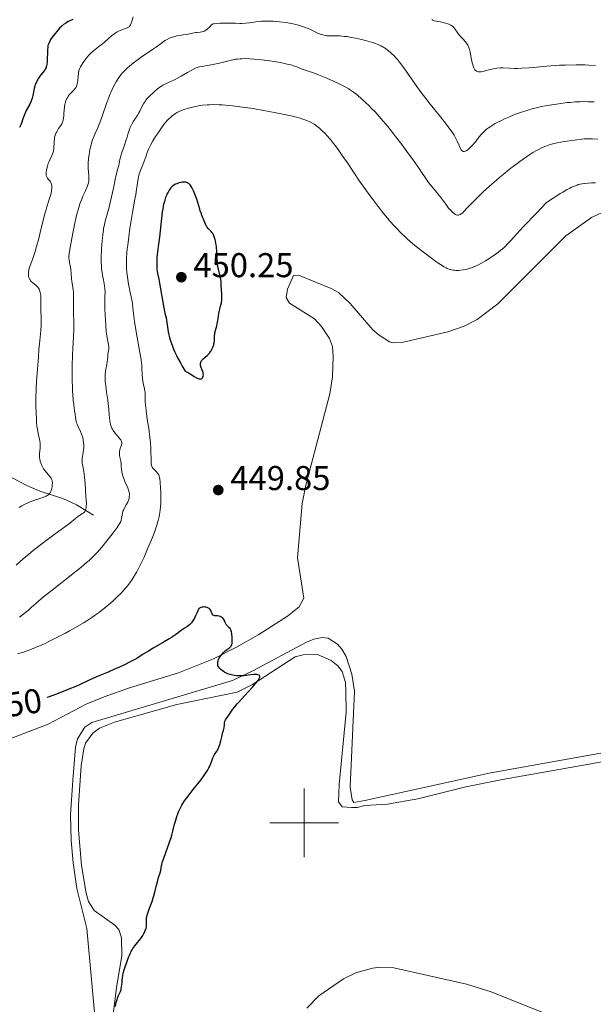
# Model space of a CAD drawing. Units: metres. Extents: x 628239 to 632748, y 4664435 to 4667487.
# Drawn here: x 629417 to 629584, y 4665447 to 4665734 of the extents above; entities that cross this region are included whole.
import ezdxf
from ezdxf.enums import TextEntityAlignment as Align

# ---------------------------------------------------------------- set-up
doc = ezdxf.new("R2010")
doc.units = ezdxf.units.M
doc.header["$MEASUREMENT"] = 0
doc.linetypes.add('DGN Style 3', pattern=[75.74896, 54.1064, -21.64256])
for name, color, linetype, lineweight in [('Carátula', 7, 'Continuous', 0), ('Elementos auxiliares', 7, 'Continuous', 0), ('Entidades rústicas y varios', 7, 'Continuous', 0), ('Hidrografía', 7, 'Continuous', 0), ('Relieve y altimetría', 7, 'Continuous', 0), ('Textos de rotulación', 7, 'Continuous', 0)]:
    doc.layers.add(name, color=color, linetype=linetype, lineweight=lineweight)
doc.styles.add('Style-arial', font='arial.shx', dxfattribs={"bigfont": 'arialbig.shx'})
doc.styles.add('Style-ariali', font='ariali.shx', dxfattribs={"bigfont": 'arialibig.shx'})

# ---------------------------------------------------------------- blocks, each defined once
blk = doc.blocks.new('5PATER')
at = {"layer": 'Relieve y altimetría', "linetype": 'Continuous', "lineweight": 0}
h = blk.add_hatch(color=250, dxfattribs=at)
edge = h.paths.add_edge_path()
edge.add_ellipse((0, 0), major_axis=(-1.1, -1.11), ratio=0.999422, start_angle=0, end_angle=360)

msp = doc.modelspace()

# ---------------------------------------------------------------- linework, layer by layer
at = {"layer": 'Carátula', "color": 7, "linetype": 'Continuous', "lineweight": 0}
for p, q in [((629500, 4665490), (629500, 4665510)), ((629490, 4665500), (629510, 4665500))]:
    msp.add_line(p, q, dxfattribs=at)
msp.add_3dface([(628294.19, 4664435.25), (632748.43, 4664517.69), (632693.46, 4667487.19), (628239.23, 4667404.75)], dxfattribs=at)
at = {"layer": 'Elementos auxiliares', "color": 250, "linetype": 'Continuous', "lineweight": 0}
msp.add_3dface([(629149.49, 4664845.13), (632593.66, 4664908.88), (632550.2, 4667222.03), (629107.17, 4667158.25)], dxfattribs=at)
at = {"layer": 'Entidades rústicas y varios', "color": 92, "linetype": 'Continuous', "lineweight": 0}
for points in [[(629414.62, 4665524.59, 451.28), (629425.4, 4665528.79, 451.14), (629436.46, 4665534.61, 450.95), (629441.72, 4665536.76, 450.94), (629448.79, 4665539.25, 450.94), (629463.37, 4665543.7, 450.62), (629473.54, 4665547.77, 450.48), (629480.23, 4665551.14, 450.15), (629486.77, 4665554.86, 449.96), (629495.08, 4665560.17, 449.77), (629498.47, 4665562.93, 449.58), (629499.9, 4665565.41, 449.48), (629497.99, 4665577.16, 449.38), (629499.38, 4665593.04, 449.38), (629500.41, 4665598.29, 449.38), (629507.48, 4665624.89, 449.28), (629508.18, 4665629.91, 449.28), (629508.41, 4665635.81, 449.28), (629508.23, 4665638.71, 449.28), (629507.32, 4665641.02, 449.28), (629505.04, 4665644.48, 449.28), (629502.94, 4665646.73, 449.28), (629495.74, 4665651.27, 449.58), (629494.73, 4665652.97, 449.58), (629495.13, 4665655.4, 449.51), (629496.83, 4665659.39, 449.48), (629498.31, 4665659.41, 449.48), (629507.79, 4665655.6, 449.34), (629509.99, 4665654.38, 449.31), (629513.41, 4665651.19, 449.3), (629519.93, 4665643.58, 448.99), (629521.84, 4665641.99, 448.85), (629524.83, 4665640.04, 448.73), (629525.89, 4665639.75, 448.7), (629528.36, 4665639.84, 448.58), (629541.79, 4665642.97, 448.31), (629546.51, 4665644.61, 448.09), (629550.33, 4665646.55, 447.92), (629556.32, 4665651.08, 447.74), (629576.11, 4665670.95, 447.49), (629583.6, 4665676.22, 447.3), (629588.57, 4665678.62, 447.23)], [(629621.54, 4665526.6, 446.32), (629554.28, 4665514.6, 447.96), (629517.6, 4665506.54, 448.5), (629514.42, 4665506, 448.8), (629513.91, 4665506.73, 448.89), (629513.36, 4665510.4, 448.89), (629514.6, 4665538.41, 448.99), (629513.88, 4665543.34, 449.06), (629512.22, 4665548.43, 449.28), (629510.98, 4665550.58, 449.29), (629509.71, 4665552.07, 449.28), (629506.98, 4665553.75, 449.48), (629505.25, 4665553.96, 449.28), (629502.81, 4665553.49, 449.5), (629500.61, 4665552.66, 449.67), (629484.99, 4665544.32, 449.79), (629479.1, 4665541.51, 449.94), (629438.16, 4665529.25, 450.85), (629436.13, 4665527.84, 450.98), (629434.01, 4665524.5, 451.09), (629433.38, 4665522.11, 451.14), (629432.59, 4665512.43, 451.33), (629431.99, 4665502.39, 451.04), (629432.12, 4665494.89, 451.06), (629432.68, 4665488.37, 450.98), (629433.8, 4665480.96, 450.75), (629436.72, 4665469.32, 450.75), (629439.61, 4665437.42, 450.52)], [(629602.09, 4665520.53, 446.28), (629557.69, 4665512.62, 447.39), (629547, 4665510.49, 447.56), (629533.06, 4665507.05, 447.81), (629524.25, 4665505.43, 448.4), (629517.63, 4665505.07, 448.5), (629515.42, 4665504.54, 448.89), (629513.71, 4665504.51, 448.99), (629511, 4665504.71, 449.38), (629510, 4665506.17, 449.38), (629510.16, 4665511.17, 449.31), (629512.16, 4665532.27, 449.34), (629512.15, 4665538.37, 449.58), (629511.98, 4665540.85, 449.26), (629511, 4665544.13, 449.22), (629509.81, 4665545.69, 449.28), (629507.84, 4665547.27, 449.38), (629503.87, 4665549.03, 449.58), (629499.69, 4665548.96, 449.58), (629497.34, 4665548.32, 449.61), (629484.93, 4665540.28, 449.93), (629480.48, 4665538.07, 450.06), (629462.9, 4665534.5, 450.6), (629444.79, 4665529.37, 450.65), (629440.4, 4665527.57, 450.85), (629438.41, 4665526.09, 450.77), (629436.36, 4665523.18, 450.82), (629435.84, 4665521.6, 450.85), (629435.1, 4665516.66, 450.68), (629434.26, 4665505.23, 450.66), (629434.28, 4665497.92, 450.6), (629435.14, 4665487.64, 450.59), (629436.46, 4665479.57, 450.65), (629437.17, 4665477.14, 450.62), (629438.85, 4665474.52, 450.55), (629444.82, 4665470.21, 450.18), (629446.06, 4665468.99, 450.16), (629446.81, 4665466.59, 450.16), (629446.93, 4665461.4, 450.16), (629445.37, 4665452.04, 450.26)], [(629500.71, 4665446.11, 449.09), (629504.21, 4665449.66, 449.03), (629511.4, 4665454.61, 448.83), (629515.02, 4665456.42, 448.7), (629519.86, 4665457.77, 448.63), (629522.11, 4665458.01, 448.6), (629526.04, 4665457.83, 448.5), (629547.23, 4665453.04, 447.82), (629554.39, 4665450.83, 447.61), (629585.36, 4665438.43, 446.33)], [(629445.37, 4665452.04, 450.26), (629444.02, 4665441.19, 450.11)]]:
    msp.add_polyline3d(points, dxfattribs=at)
at = {"layer": 'Hidrografía', "color": 142, "linetype": 'DGN Style 3', "lineweight": 13}
msp.add_polyline3d([(629438.68, 4665589.59, 436.54), (629433.72, 4665592.58, 433.21), (629429.67, 4665594.42, 430.98), (629423, 4665596.62, 428.21), (629419.23, 4665598.24, 426.7), (629410.84, 4665602.62, 424.04)], dxfattribs=at)
at = {"layer": 'Relieve y altimetría', "color": 36, "linetype": 'Continuous', "lineweight": 0, "flags": 128}
for points, elevation in [([(629450.21, 4665734.64), (629449.8, 4665733.39), (629449.62, 4665732.84), (629449.38, 4665732.28), (629449.25, 4665732.05), (629449.1, 4665731.87), (629449.01, 4665731.78), (629448.85, 4665731.67), (629448.46, 4665731.46), (629447.62, 4665731.15), (629446.67, 4665730.79), (629446.13, 4665730.54), (629445.57, 4665730.25), (629445.28, 4665730.07), (629444.83, 4665729.78), (629443.92, 4665729.1), (629443, 4665728.34), (629441.81, 4665727.32), (629441.24, 4665726.84), (629440.06, 4665725.91), (629439.08, 4665725.14), (629438.6, 4665724.73), (629437.88, 4665724.07), (629437.21, 4665723.38), (629436.88, 4665723), (629436.37, 4665722.39), (629435.87, 4665721.7), (629435.62, 4665721.34)], 430), ([(629506.11, 4665729.22), (629505.37, 4665729.38), (629504.63, 4665729.61), (629504.24, 4665729.76), (629503.85, 4665729.94), (629503.01, 4665730.34), (629501.8, 4665730.93), (629501.14, 4665731.23), (629500.09, 4665731.66), (629499.53, 4665731.85), (629498.35, 4665732.2), (629497.12, 4665732.5), (629496.29, 4665732.68), (629494.62, 4665732.96), (629492.83, 4665733.2), (629491.7, 4665733.3), (629490.99, 4665733.35), (629489.67, 4665733.41), (629488.37, 4665733.41), (629487.56, 4665733.37), (629487.02, 4665733.33), (629485.91, 4665733.2), (629484.03, 4665732.93), (629482.98, 4665732.82), (629481.86, 4665732.76), (629481.27, 4665732.75), (629480.03, 4665732.78), (629478.07, 4665732.85), (629476.88, 4665732.84), (629475.49, 4665732.79), (629474.72, 4665732.73), (629473.44, 4665732.61), (629473.04, 4665732.28), (629472.38, 4665731.69), (629471.69, 4665731.05), (629471.39, 4665730.81), (629471.09, 4665730.6), (629470.94, 4665730.52), (629470.7, 4665730.41), (629470.19, 4665730.27), (629469.65, 4665730.18), (629468.86, 4665730.1), (629468.46, 4665730.05), (629467.51, 4665729.9), (629466.23, 4665729.64), (629465.62, 4665729.53), (629464.75, 4665729.4), (629463.58, 4665729.23), (629462.93, 4665729.1), (629461.99, 4665728.85), (629461.5, 4665728.69), (629460.76, 4665728.41), (629460.05, 4665728.09), (629459.72, 4665727.91), (629459.41, 4665727.72), (629458.83, 4665727.32), (629457.66, 4665726.42), (629457, 4665725.93), (629455.82, 4665725.12), (629453.94, 4665723.9), (629452.92, 4665723.21), (629451.34, 4665722.06), (629450.32, 4665721.26), (629449.67, 4665720.75), (629448.53, 4665719.78), (629447.84, 4665719.15), (629447.54, 4665718.86), (629447.01, 4665718.28), (629446.68, 4665717.88), (629446.03, 4665717), (629445.33, 4665715.92), (629444.95, 4665715.27), (629444.36, 4665714.14), (629443.75, 4665712.79), (629443.43, 4665712.02), (629443.11, 4665711.19), (629442.46, 4665709.39), (629441.19, 4665705.7), (629440.59, 4665704.08), (629440.31, 4665703.37), (629439.77, 4665702.14), (629439.11, 4665700.7), (629438.8, 4665699.99), (629438.37, 4665698.84), (629438.18, 4665698.26), (629437.84, 4665697.02), (629437.61, 4665696.04), (629437.34, 4665694.53), (629437.2, 4665693.53), (629437.15, 4665693.05), (629437.11, 4665692.36), (629437.09, 4665691.7), (629437.13, 4665690.49), (629437.29, 4665688.44), (629437.31, 4665687.55), (629437.28, 4665687.13), (629437.25, 4665686.86), (629437.15, 4665686.31), (629436.92, 4665685.51), (629436.72, 4665684.95), (629436.2, 4665683.78)], 435), ([(629549.56, 4665719.42), (629549.34, 4665719.84), (629549.23, 4665720.09), (629549.03, 4665720.66), (629548.85, 4665721.3), (629548.75, 4665721.75), (629548.56, 4665722.74), (629548.31, 4665724.35), (629548.12, 4665725.18), (629547.94, 4665725.71), (629547.83, 4665725.98), (629547.64, 4665726.37), (629547.42, 4665726.74), (629547.25, 4665726.98), (629546.88, 4665727.45), (629546.29, 4665728.12), (629545.5, 4665728.95), (629545.15, 4665729.34), (629544.92, 4665729.62), (629544.52, 4665730.17), (629543.86, 4665731.15), (629543.52, 4665731.57), (629543.17, 4665731.9), (629542.97, 4665732.05), (629542.65, 4665732.25), (629542.11, 4665732.52), (629541.81, 4665732.64), (629541.15, 4665732.84), (629540.01, 4665733.08), (629538.49, 4665733.36), (629537.85, 4665733.52), (629537.58, 4665733.62), (629537.41, 4665733.69), (629537.13, 4665733.84)], 430), ([(629584.44, 4665709.9), (629582.69, 4665709.96), (629581.03, 4665709.97), (629580.19, 4665709.95), (629578.86, 4665709.88), (629577.38, 4665709.76), (629576.57, 4665709.68), (629574.12, 4665709.38), (629572.78, 4665709.18), (629570.72, 4665708.84), (629568.65, 4665708.42), (629567.64, 4665708.19), (629566.65, 4665707.94), (629564.76, 4665707.4), (629562.96, 4665706.8), (629561.81, 4665706.38), (629561.05, 4665706.09), (629559.57, 4665705.48), (629558.13, 4665704.85), (629557.42, 4665704.52), (629556.4, 4665704.02), (629555.43, 4665703.5), (629554.97, 4665703.23), (629554.09, 4665702.67), (629553.68, 4665702.39), (629553.1, 4665701.95), (629552.57, 4665701.49), (629552.25, 4665701.18), (629551.64, 4665700.55), (629550.85, 4665699.61), (629549.92, 4665698.4), (629549.48, 4665697.85), (629549.15, 4665697.46), (629548.5, 4665696.77), (629548.08, 4665696.38), (629547.81, 4665696.15), (629547.31, 4665695.79), (629546.97, 4665695.6), (629546.81, 4665695.54), (629546.6, 4665695.47), (629546.47, 4665695.46), (629546.24, 4665695.48), (629546.14, 4665695.51), (629545.94, 4665695.63), (629545.77, 4665695.82), (629545.65, 4665695.97), (629545.44, 4665696.35), (629545.05, 4665697.17), (629544.48, 4665698.5), (629544.15, 4665699.2), (629543.64, 4665700.17), (629543.32, 4665700.7), (629542.72, 4665701.6), (629541.93, 4665702.67), (629541.45, 4665703.29), (629539.63, 4665705.53), (629536.65, 4665709.21), (629535.06, 4665711.24), (629534.28, 4665712.29), (629532.75, 4665714.39), (629528.96, 4665719.79), (629527.75, 4665721.45), (629527.14, 4665722.21), (629526.79, 4665722.62), (629526.13, 4665723.32), (629525.43, 4665723.99), (629525.06, 4665724.32), (629524.49, 4665724.8), (629523.61, 4665725.46), (629523.08, 4665725.81), (629522.8, 4665725.97), (629522.34, 4665726.22), (629521.52, 4665726.58), (629520.47, 4665726.95), (629519.85, 4665727.16), (629517.82, 4665727.74), (629516.69, 4665728.03), (629514.93, 4665728.44), (629513.24, 4665728.77), (629512.46, 4665728.89), (629511.74, 4665728.98), (629510.47, 4665729.08), (629509.39, 4665729.11), (629508.17, 4665729.09), (629507.62, 4665729.09), (629506.93, 4665729.12), (629506.6, 4665729.15), (629506.11, 4665729.22)], 435), ([(629515.26, 4665712.02), (629514.38, 4665712.7), (629513.48, 4665713.34), (629512.99, 4665713.66), (629512.15, 4665714.16), (629511.16, 4665714.7), (629510.58, 4665714.99), (629508.55, 4665715.95), (629506.56, 4665716.82), (629505.57, 4665717.24), (629504.17, 4665717.79), (629502.4, 4665718.42), (629500.51, 4665719.05), (629499.7, 4665719.34), (629498.91, 4665719.64), (629497.8, 4665720.08), (629497.16, 4665720.31), (629496.05, 4665720.65), (629495.39, 4665720.82), (629494.67, 4665720.99), (629493.04, 4665721.32), (629491.25, 4665721.64), (629490.02, 4665721.82), (629487.56, 4665722.15), (629485.29, 4665722.38), (629484.23, 4665722.45), (629482.73, 4665722.49), (629481.78, 4665722.46), (629481.33, 4665722.44), (629480.67, 4665722.38), (629480.03, 4665722.29), (629478.82, 4665722.06), (629477.65, 4665721.77), (629476.1, 4665721.36), (629475.31, 4665721.17), (629474.71, 4665721.04), (629473.48, 4665720.8), (629471.19, 4665720.4), (629470.24, 4665720.23), (629469.48, 4665720.07), (629469.15, 4665719.98), (629468.55, 4665719.77), (629468.15, 4665719.6), (629467.28, 4665719.15), (629466.03, 4665718.43), (629464.19, 4665717.35), (629463.32, 4665716.87), (629462.22, 4665716.33), (629460.48, 4665715.58), (629459.77, 4665715.25), (629459.41, 4665715.06), (629458.85, 4665714.74), (629457.96, 4665714.14), (629457.3, 4665713.65), (629456.41, 4665712.93), (629455.97, 4665712.55), (629455.06, 4665711.7), (629454.31, 4665710.91), (629453.9, 4665710.39), (629453.65, 4665710.05), (629453.2, 4665709.32), (629452.74, 4665708.45), (629452.14, 4665707.24), (629451.83, 4665706.67), (629451.33, 4665705.87), (629450.63, 4665704.85), (629450.28, 4665704.31), (629449.79, 4665703.43), (629449.5, 4665702.81), (629449.32, 4665702.41), (629449.02, 4665701.63), (629448.77, 4665700.82), (629448.43, 4665699.61), (629448.19, 4665698.82), (629447.68, 4665697.33), (629446.93, 4665695.18), (629446.63, 4665694.22), (629446.33, 4665693.08), (629446.11, 4665691.93), (629445.99, 4665691.4), (629445.75, 4665690.47), (629445.27, 4665688.67), (629444.97, 4665687.35), (629444.44, 4665684.79), (629443.64, 4665680.99), (629443.23, 4665679.28), (629443.03, 4665678.53), (629442.64, 4665677.21), (629442.15, 4665675.56), (629441.92, 4665674.67), (629441.7, 4665673.68), (629441.6, 4665673.13), (629441.51, 4665672.54), (629441.33, 4665671.25), (629441.22, 4665670.32), (629441.05, 4665668.4), (629440.95, 4665666.94), (629440.88, 4665664.84), (629440.88, 4665663.87), (629440.9, 4665662.99), (629440.93, 4665662.44)], 440), ([(629435.62, 4665721.34), (629435.12, 4665720.56), (629434.88, 4665720.14), (629434.52, 4665719.48), (629434.42, 4665719.03), (629434.27, 4665718.16), (629434.18, 4665717.33), (629434.09, 4665716.34), (629434.05, 4665715.9), (629433.92, 4665715.14), (629433.83, 4665714.82), (629433.66, 4665714.38), (629433.55, 4665714.17), (629433.3, 4665713.77), (629433.14, 4665713.57), (629432.79, 4665713.18), (629432.04, 4665712.41), (629431.69, 4665712.03), (629431.3, 4665711.55), (629431.13, 4665711.3), (629430.91, 4665710.91), (629430.81, 4665710.7), (629430.63, 4665710.23), (629430.41, 4665709.51), (629430.32, 4665709.11), (629430.2, 4665708.46), (629430.08, 4665707.42), (629430.02, 4665706.69), (629429.96, 4665705.72), (629429.91, 4665705.26), (629429.8, 4665704.59), (629429.72, 4665704.29), (629429.63, 4665704), (629429.38, 4665703.48), (629429.1, 4665703.02), (629428.5, 4665702.19), (629428.13, 4665701.61), (629427.92, 4665701.22), (629427.79, 4665700.96), (629427.58, 4665700.43), (629427.4, 4665699.88), (629427.33, 4665699.59), (629427.25, 4665699.12), (629427.17, 4665698.3), (629427.15, 4665697.68), (629427.11, 4665696.78), (629427.07, 4665696.31), (629426.97, 4665695.61), (629426.89, 4665695.27), (629426.79, 4665694.94), (629426.54, 4665694.29), (629425.93, 4665692.99), (629425.63, 4665692.31), (629425.49, 4665691.95), (629425.25, 4665691.21), (629425.07, 4665690.49), (629424.97, 4665690.02), (629424.89, 4665689.45), (629424.87, 4665689.2), (629424.87, 4665688.71), (629424.9, 4665688.49), (629425.01, 4665688.12), (629425.12, 4665687.89), (629425.21, 4665687.74), (629425.45, 4665687.43), (629425.89, 4665686.9), (629426.11, 4665686.58), (629426.3, 4665686.2), (629426.38, 4665685.98), (629426.49, 4665685.48), (629426.52, 4665685.2), (629426.52, 4665684.72), (629426.46, 4665684.19), (629426.39, 4665683.8), (629426.18, 4665682.94), (629425.77, 4665681.5), (629425.09, 4665679.34), (629424.74, 4665678.19), (629424.48, 4665677.31), (629424, 4665675.5), (629423.11, 4665671.89), (629422.68, 4665670.17), (629422.04, 4665667.8), (629421.62, 4665666.38), (629421.35, 4665665.51), (629420.84, 4665663.99), (629420.5, 4665663.04), (629420.11, 4665661.97), (629419.95, 4665661.5), (629419.78, 4665660.83), (629419.73, 4665660.5), (629419.69, 4665659.92), (629419.7, 4665659.63), (629419.76, 4665659.21), (629419.85, 4665658.8), (629419.91, 4665658.6), (629420.07, 4665658.23), (629420.17, 4665658.06), (629420.33, 4665657.82), (629420.52, 4665657.6), (629420.95, 4665657.21)], 430), ([(629584.74, 4665720.5), (629582.91, 4665720.62), (629581.74, 4665720.66), (629579.16, 4665720.67), (629576, 4665720.61), (629574.31, 4665720.55), (629571.8, 4665720.4), (629569.5, 4665720.2), (629566.69, 4665719.91), (629565.34, 4665719.79), (629563.34, 4665719.67), (629562.06, 4665719.64), (629561.25, 4665719.64), (629559.76, 4665719.67), (629557.88, 4665719.77), (629557.01, 4665719.78), (629556.11, 4665719.71), (629555.64, 4665719.64), (629555.14, 4665719.55), (629554.1, 4665719.29), (629552.71, 4665718.93), (629552.07, 4665718.79), (629551.49, 4665718.69), (629551.23, 4665718.66), (629550.88, 4665718.66), (629550.67, 4665718.67), (629550.32, 4665718.76), (629550.16, 4665718.83), (629549.9, 4665719.01), (629549.68, 4665719.24), (629549.56, 4665719.42)], 430), ([(629585.43, 4665699.08), (629583.94, 4665699.15), (629582.47, 4665699.16), (629581.51, 4665699.11), (629580.84, 4665699.06), (629579.34, 4665698.89), (629576.58, 4665698.51), (629575.14, 4665698.27), (629573.18, 4665697.9), (629572.62, 4665697.77), (629571.64, 4665697.51), (629570.8, 4665697.23), (629570.28, 4665697.04), (629569.28, 4665696.59), (629568.19, 4665696.05), (629567.59, 4665695.72), (629566.57, 4665695.13), (629565.39, 4665694.39), (629564.73, 4665693.95), (629562.72, 4665692.54), (629561.59, 4665691.71), (629559.79, 4665690.33), (629557.89, 4665688.8), (629556.91, 4665687.98), (629555.93, 4665687.13), (629553.97, 4665685.39), (629552.1, 4665683.67), (629550.96, 4665682.59), (629549.04, 4665680.71), (629547.58, 4665679.21), (629546.49, 4665678.03), (629546.13, 4665677.65), (629545.69, 4665677.27), (629545.47, 4665677.12), (629545.14, 4665676.98), (629544.91, 4665676.94), (629544.79, 4665676.93), (629544.61, 4665676.94), (629544.26, 4665677.03), (629544.07, 4665677.12), (629543.75, 4665677.31), (629543.38, 4665677.6), (629543.17, 4665677.78), (629542.43, 4665678.51), (629541.98, 4665678.99), (629541.19, 4665680.12), (629539.74, 4665682.07), (629538.5, 4665683.64), (629537.13, 4665685.29), (629536.57, 4665685.98), (629536.21, 4665686.44), (629535.56, 4665687.31), (629534.97, 4665688.16), (629534.12, 4665689.44), (629533.61, 4665690.2), (629531.59, 4665693.1), (629530.37, 4665694.8), (629528.39, 4665697.48), (629526.57, 4665699.86), (629525.66, 4665701.02), (629524.31, 4665702.7), (629523, 4665704.26), (629522.37, 4665705), (629521.76, 4665705.69), (629520.6, 4665706.96), (629519.52, 4665708.09), (629518.85, 4665708.76), (629517.62, 4665709.94), (629516.43, 4665711.03), (629515.72, 4665711.65), (629515.26, 4665712.02)], 440), ([(629546.22, 4665660.98), (629545.47, 4665660.88), (629545, 4665660.85), (629544.12, 4665660.86), (629543.67, 4665660.89), (629543.38, 4665660.93), (629542.84, 4665661.03), (629542.59, 4665661.1), (629542.1, 4665661.25), (629541.63, 4665661.44), (629541.32, 4665661.58), (629540.71, 4665661.9), (629539.64, 4665662.54), (629538.85, 4665663.06), (629538.28, 4665663.45), (629537, 4665664.38), (629534.7, 4665666.12), (629533.46, 4665667.09), (629531.63, 4665668.58), (629530.09, 4665669.9), (629529.33, 4665670.59), (629528.17, 4665671.71), (629526.92, 4665673.01), (629526.24, 4665673.75), (629524.95, 4665675.21), (629524.26, 4665676.02), (629523.19, 4665677.32), (629521.49, 4665679.45), (629519.73, 4665681.77), (629518.82, 4665683), (629517.92, 4665684.26), (629516.12, 4665686.83), (629514.4, 4665689.36), (629512.35, 4665692.41), (629511.46, 4665693.72), (629509.88, 4665696), (629509.05, 4665697.13), (629508.56, 4665697.77), (629507.61, 4665698.93), (629506.59, 4665700.08), (629506.06, 4665700.65), (629505.26, 4665701.47), (629504.45, 4665702.22), (629504.05, 4665702.56), (629503.66, 4665702.86), (629502.9, 4665703.4), (629502.16, 4665703.84), (629501.67, 4665704.09), (629500.71, 4665704.52), (629499.61, 4665704.91), (629498.78, 4665705.16), (629498.13, 4665705.33), (629496.54, 4665705.71), (629493.28, 4665706.42), (629491.32, 4665706.81), (629488.1, 4665707.42), (629485.08, 4665707.94), (629483.55, 4665708.18), (629481.29, 4665708.5), (629479.12, 4665708.76), (629478.08, 4665708.87), (629476.13, 4665709.02), (629475.22, 4665709.06), (629473.49, 4665709.09), (629472.41, 4665709.07), (629471.71, 4665709.03), (629470.38, 4665708.92), (629469.67, 4665708.82), (629468.31, 4665708.59), (629467.08, 4665708.31), (629466.33, 4665708.11), (629465.05, 4665707.71), (629463.96, 4665707.3), (629463.4, 4665707.03), (629463.07, 4665706.86), (629462.47, 4665706.48), (629461.59, 4665705.84), (629461.15, 4665705.48), (629460.49, 4665704.89), (629459.91, 4665704.29), (629459.6, 4665703.94), (629459.1, 4665703.31), (629458.2, 4665702.08), (629457.23, 4665700.62), (629456.71, 4665699.81), (629455.95, 4665698.55), (629455.26, 4665697.31), (629454.96, 4665696.72), (629454.7, 4665696.16), (629454.28, 4665695.14), (629453.95, 4665694.22), (629453.6, 4665693.13), (629453.43, 4665692.62), (629453.02, 4665691.55), (629452.47, 4665690.26), (629452.22, 4665689.68), (629451.96, 4665688.96), (629451.85, 4665688.6), (629451.71, 4665688.02), (629451.52, 4665686.98), (629451.35, 4665685.67)], 445), ([(629451.35, 4665685.67), (629451.1, 4665683.75), (629450.96, 4665682.84), (629450.7, 4665681.56), (629450.25, 4665679.37), (629449.95, 4665677.74), (629449.48, 4665674.83), (629449.24, 4665673.17), (629448.89, 4665670.61), (629448.59, 4665668.18), (629448.47, 4665667.07), (629448.37, 4665666.07), (629448.25, 4665664.33), (629448.22, 4665662.87), (629448.24, 4665661.98), (629448.27, 4665661.41), (629448.37, 4665660.25), (629448.63, 4665658.2), (629448.85, 4665656.83), (629449, 4665655.97), (629449.3, 4665654.44), (629449.59, 4665653.16), (629449.89, 4665651.83), (629450, 4665651.15), (629450.13, 4665649.91), (629450.38, 4665647.55), (629450.6, 4665645.94), (629451.08, 4665642.98), (629452.17, 4665636.96), (629452.5, 4665634.92), (629452.64, 4665633.93), (629452.7, 4665633.39), (629452.76, 4665632.44), (629452.82, 4665630.37), (629452.88, 4665629.63), (629452.93, 4665629.25), (629453.14, 4665628.04), (629453.47, 4665626.41), (629453.6, 4665625.65), (629453.64, 4665625.29), (629453.69, 4665624.61), (629453.73, 4665622.6), (629453.78, 4665621.59), (629453.83, 4665621.02), (629453.93, 4665620.07), (629454.17, 4665618.34), (629454.39, 4665616.98), (629454.72, 4665614.94), (629454.87, 4665613.88), (629455.08, 4665612.26), (629455.17, 4665611.45), (629455.23, 4665610.66), (629455.32, 4665609.14), (629455.36, 4665607.75), (629455.39, 4665606.17), (629455.4, 4665605.54), (629455.44, 4665604.79), (629455.47, 4665604.49), (629455.57, 4665604.02), (629455.66, 4665603.77), (629455.74, 4665603.61), (629455.93, 4665603.32), (629456.37, 4665602.79), (629457.04, 4665602.07), (629457.33, 4665601.73), (629457.54, 4665601.44), (629457.63, 4665601.29), (629457.74, 4665601.03), (629457.87, 4665600.5), (629457.93, 4665600.15), (629458.04, 4665599.23), (629458.17, 4665597.47), (629458.21, 4665596.42), (629458.24, 4665594.73), (629458.21, 4665592.99), (629458.16, 4665592.14), (629458.05, 4665591.04), (629457.97, 4665590.5), (629457.84, 4665589.7), (629457.73, 4665589.17), (629457.47, 4665588.08), (629457.14, 4665586.93), (629456.88, 4665586.13), (629456.26, 4665584.37), (629455.51, 4665582.4), (629455.09, 4665581.36), (629454.41, 4665579.75), (629453.35, 4665577.35), (629452.26, 4665575.07), (629451.73, 4665574.03), (629451.21, 4665573.07), (629450.87, 4665572.47), (629450.2, 4665571.38), (629449.87, 4665570.87), (629449.21, 4665569.93), (629448.55, 4665569.07), (629448.11, 4665568.52), (629447.19, 4665567.48), (629446.65, 4665566.91), (629445.54, 4665565.78), (629444.38, 4665564.69)], 445), ([(629584.74, 4665686.35), (629583.64, 4665686.29), (629581.72, 4665686.16), (629580.78, 4665686.05), (629580.37, 4665685.97), (629579.76, 4665685.81), (629579.44, 4665685.7), (629578.69, 4665685.41), (629577.84, 4665685.04), (629577.33, 4665684.79), (629576.39, 4665684.29), (629575.23, 4665683.62), (629574.54, 4665683.2), (629572.95, 4665682.17), (629572.02, 4665681.56), (629570.46, 4665680.49), (629567.73, 4665677.65), (629563.77, 4665673.48), (629562.03, 4665671.63), (629560.03, 4665669.45), (629559.21, 4665668.56), (629558.46, 4665667.82), (629558.07, 4665667.46), (629557.25, 4665666.76), (629556.66, 4665666.29), (629555.3, 4665665.3), (629553.69, 4665664.22), (629552.81, 4665663.67), (629551.44, 4665662.87), (629550.52, 4665662.39), (629550.06, 4665662.17), (629549.38, 4665661.87), (629548.71, 4665661.62), (629548.27, 4665661.47), (629547.42, 4665661.22), (629547.01, 4665661.12), (629546.22, 4665660.98)], 445), ([(629436.2, 4665683.78), (629435.58, 4665682.41), (629435.24, 4665681.61), (629434.7, 4665680.21), (629434.33, 4665679.12), (629434.14, 4665678.51), (629433.86, 4665677.52), (629433.59, 4665676.44), (629433.07, 4665674.08), (629432.59, 4665671.66), (629432.31, 4665670.11), (629431.86, 4665667.51), (629431.58, 4665665.7), (629431.5, 4665664.98), (629431.49, 4665664.64), (629431.5, 4665664.43), (629431.55, 4665664.03), (629431.7, 4665663.19), (629431.94, 4665661.81), (629432.04, 4665661.06), (629432.14, 4665659.92), (629432.24, 4665658.39), (629432.32, 4665657.65), (629432.49, 4665656.57), (629432.73, 4665655.21), (629432.81, 4665654.56), (629432.83, 4665654.24), (629432.85, 4665653.59), (629432.82, 4665651.99), (629432.82, 4665650.9), (629432.86, 4665648.81), (629432.93, 4665645.53), (629432.92, 4665643.88), (629432.83, 4665641.51), (629432.64, 4665638.14), (629432.55, 4665636.15), (629432.47, 4665633.06), (629432.45, 4665631.41), (629432.45, 4665628.95), (629432.49, 4665626.66), (629432.53, 4665625.63), (629432.58, 4665624.7), (629432.71, 4665623.11), (629432.87, 4665621.82), (629433.16, 4665619.85), (629433.27, 4665619.03), (629433.4, 4665618.01), (629433.48, 4665617.53), (629433.64, 4665616.82), (629433.74, 4665616.47), (629433.87, 4665616.12), (629434.17, 4665615.41), (629434.84, 4665613.94), (629435.16, 4665613.18), (629435.42, 4665612.39), (629435.61, 4665611.68), (629435.68, 4665611.32), (629435.77, 4665610.8), (629435.84, 4665610.02), (629435.85, 4665609.64), (629435.84, 4665609.28), (629435.78, 4665608.58), (629435.68, 4665607.92), (629435.53, 4665607.12), (629435.46, 4665606.74), (629435.36, 4665606.05), (629435.34, 4665605.71), (629435.34, 4665605.2), (629435.38, 4665604.65), (629435.42, 4665604.36), (629435.6, 4665603.35), (629435.91, 4665601.65), (629436.06, 4665600.62), (629436.22, 4665598.83), (629436.44, 4665595.05), (629436.56, 4665592.96), (629436.55, 4665592.11), (629436.5, 4665591.62), (629436.45, 4665591.4), (629436.36, 4665591.1), (629436.24, 4665590.84), (629436.14, 4665590.69), (629435.9, 4665590.42), (629435.76, 4665590.29), (629435.46, 4665590.06), (629434.37, 4665589.36), (629433.42, 4665588.64), (629431.75, 4665587.3), (629430.63, 4665586.44), (629428.54, 4665584.91), (629425.27, 4665582.54), (629423.58, 4665581.28), (629421.17, 4665579.4), (629419.71, 4665578.19), (629418.82, 4665577.44), (629417.29, 4665576.1), (629416.16, 4665575.02)], 435), ([(629440.93, 4665662.44), (629441.01, 4665661.44), (629441.18, 4665660.15), (629441.31, 4665659.4), (629441.56, 4665658.1), (629441.76, 4665656.94), (629441.84, 4665656.4), (629441.93, 4665655.62), (629442, 4665654.48), (629441.99, 4665653.27), (629441.97, 4665651.24), (629441.98, 4665649.9), (629442.05, 4665647.72), (629442.11, 4665646.54), (629442.22, 4665644.77), (629442.37, 4665643.13), (629442.45, 4665642.4), (629442.54, 4665641.76), (629442.72, 4665640.71), (629443.03, 4665639.25), (629443.11, 4665638.69), (629443.12, 4665638.42), (629443.08, 4665637.91), (629442.84, 4665636.44), (629442.78, 4665635.74), (629442.73, 4665634.78), (629442.67, 4665634.27), (629442.5, 4665633.42), (629442.23, 4665632.12), (629442.12, 4665631.39), (629442.05, 4665630.59), (629442.03, 4665630.16), (629442.04, 4665629.26), (629442.07, 4665628.61), (629442.2, 4665627.2), (629442.43, 4665625.44), (629442.78, 4665623.06), (629442.93, 4665621.96), (629443.07, 4665620.51), (629443.19, 4665618.85), (629443.26, 4665618.06), (629443.4, 4665617.01), (629443.51, 4665616.48), (629443.72, 4665615.71), (629443.9, 4665615.21), (629444.01, 4665614.96), (629444.19, 4665614.6), (629444.4, 4665614.25), (629444.87, 4665613.58), (629445.37, 4665612.97), (629446, 4665612.25), (629446.26, 4665611.94), (629446.56, 4665611.53), (629446.67, 4665611.34), (629446.82, 4665611), (629446.86, 4665610.78), (629446.87, 4665610.64), (629446.85, 4665610.34), (629446.72, 4665609.8), (629446.45, 4665609.02), (629446.32, 4665608.64), (629446.21, 4665608.15), (629446.18, 4665607.91), (629446.17, 4665607.55), (629446.21, 4665607.02), (629446.33, 4665606.48), (629446.52, 4665605.72), (629446.6, 4665605.32), (629446.66, 4665604.68), (629446.71, 4665603.69), (629446.77, 4665603.1), (629446.92, 4665602.22), (629447.02, 4665601.75), (629447.2, 4665601.03), (629447.53, 4665599.99), (629447.91, 4665599.06), (629448.41, 4665597.99), (629448.63, 4665597.51), (629448.86, 4665596.91), (629448.94, 4665596.62), (629449.03, 4665596.19), (629449.08, 4665595.76), (629449.09, 4665595.54), (629449.05, 4665594.94), (629449, 4665594.63), (629448.89, 4665594.16), (629448.71, 4665593.67), (629448.6, 4665593.42), (629448.18, 4665592.65), (629447.58, 4665591.58), (629447.33, 4665591.03), (629447.23, 4665590.75), (629447.07, 4665590.18), (629446.96, 4665589.63), (629446.81, 4665588.64), (629446.73, 4665588.27), (629446.68, 4665588.08), (629446.57, 4665587.78), (629446.29, 4665587.24), (629445.83, 4665586.51), (629445.52, 4665586.05)], 440), ([(629420.95, 4665657.21), (629421.88, 4665656.5), (629422.17, 4665656.24), (629422.31, 4665656.1), (629422.49, 4665655.87), (629422.6, 4665655.7), (629422.8, 4665655.35), (629423.02, 4665654.77), (629423.14, 4665654.36), (629423.2, 4665654.08), (629423.28, 4665653.52), (629423.3, 4665653.19), (629423.32, 4665652.53), (629423.29, 4665651.09), (629423.29, 4665650.27), (629423.35, 4665648.88), (629423.41, 4665647.46), (629423.42, 4665646.68), (629423.4, 4665645.43), (629423.37, 4665644.77), (629423.27, 4665643.39), (629422.89, 4665639.43), (629422.77, 4665637.83), (629422.66, 4665635.73), (629422.57, 4665634.46), (629422.37, 4665632.13), (629422.07, 4665628.51), (629421.95, 4665626.66), (629421.91, 4665625.76), (629421.86, 4665624.01), (629421.86, 4665622.34), (629421.87, 4665621.28), (629421.93, 4665619.3), (629422.02, 4665617.5), (629422.07, 4665616.67), (629422.18, 4665615.52), (629422.31, 4665614.49), (629422.39, 4665614.01), (629422.66, 4665612.74), (629422.9, 4665611.72), (629422.99, 4665611.21), (629423.08, 4665610.44), (629423.09, 4665610.03), (629423.07, 4665609.17), (629422.95, 4665607.43), (629422.95, 4665606.6), (629422.97, 4665606.21), (629423, 4665605.95), (629423.08, 4665605.46), (629423.14, 4665605.22), (629423.28, 4665604.75), (629423.46, 4665604.3), (629423.6, 4665604.01), (629423.92, 4665603.43), (629424.13, 4665603.1), (629424.59, 4665602.47), (629425.93, 4665600.85), (629426.32, 4665600.32), (629426.45, 4665600.08), (629426.59, 4665599.71), (629426.63, 4665599.52), (629426.67, 4665599.07), (629426.64, 4665598.34), (629426.6, 4665597.93), (629426.48, 4665597.32), (629426.32, 4665596.74), (629426.22, 4665596.48), (629426.01, 4665596.08), (629425.88, 4665595.9), (629425.64, 4665595.66), (629425.33, 4665595.43), (629425.15, 4665595.32), (629424.83, 4665595.17), (629424.04, 4665594.84), (629422.98, 4665594.48), (629421.24, 4665593.88), (629420.25, 4665593.5), (629419.19, 4665593.04), (629418.65, 4665592.78), (629417.81, 4665592.34), (629416.96, 4665591.85)], 430), ([(629445.52, 4665586.05), (629444.38, 4665584.49), (629443.69, 4665583.58), (629442.57, 4665582.14), (629441.42, 4665580.72), (629440.85, 4665580.04), (629439.88, 4665578.93), (629439.39, 4665578.41), (629438.63, 4665577.63), (629437.36, 4665576.44), (629436.63, 4665575.8), (629434.93, 4665574.38), (629431.71, 4665571.82), (629427.05, 4665568.18), (629425, 4665566.54), (629424.12, 4665565.83), (629422.65, 4665564.58), (629420.54, 4665562.71), (629419.71, 4665561.98), (629417.13, 4665559.88)], 440), ([(629444.38, 4665564.69), (629443.59, 4665563.99), (629441.99, 4665562.64), (629440.35, 4665561.36), (629439.5, 4665560.74), (629438.17, 4665559.81), (629436.73, 4665558.88), (629435.96, 4665558.4), (629433.45, 4665556.92), (629431.68, 4665555.93), (629430.49, 4665555.28), (629428.18, 4665554.07), (629425.8, 4665552.87), (629424.35, 4665552.19), (629423.45, 4665551.77), (629421.79, 4665551.06), (629420.11, 4665550.4), (629419, 4665550.01), (629418.22, 4665549.76), (629416.48, 4665549.24)], 445)]:
    msp.add_lwpolyline(points, dxfattribs=dict(at, elevation=elevation))
at = {"layer": 'Relieve y altimetría', "color": 36, "linetype": 'Continuous', "lineweight": 30, "flags": 128}
for points, elevation in [([(629431.58, 4665733.44), (629431.24, 4665733.26), (629430.58, 4665732.85), (629429.94, 4665732.38), (629429.54, 4665732.05), (629428.76, 4665731.31), (629427.95, 4665730.42), (629427.46, 4665729.82), (629426.63, 4665728.7), (629426.17, 4665728.02), (629425.94, 4665727.62), (629425.6, 4665726.93), (629425.44, 4665726.51), (629425.38, 4665726.27), (629425.31, 4665725.87), (629425.24, 4665725.07), (629425.14, 4665721.6), (629425.07, 4665720.78), (629425, 4665720.43), (629424.89, 4665720.09), (629424.83, 4665719.92), (629424.54, 4665719.38), (629424.34, 4665719.08), (629423.84, 4665718.4), (629423.05, 4665717.35), (629422.65, 4665716.77), (629422.27, 4665716.16), (629422.1, 4665715.84), (629421.87, 4665715.35), (629421.69, 4665714.85), (629421.58, 4665714.51), (629421.4, 4665713.82), (629420.98, 4665711.72), (629420.8, 4665711.03), (629420.7, 4665710.7), (629420.52, 4665710.2), (629420.38, 4665709.88), (629420.08, 4665709.24), (629419.08, 4665707.37), (629418.63, 4665706.43), (629418.43, 4665705.95), (629418.1, 4665704.99), (629417.69, 4665703.75), (629417.47, 4665703.18), (629417.23, 4665702.65), (629417.09, 4665702.4)], 425), ([(629432.64, 4665733.88), (629431.93, 4665733.6), (629431.58, 4665733.44)], 425), ([(629467.8, 4665684.01), (629467.6, 4665684.44), (629467.3, 4665685.01), (629467, 4665685.47), (629466.79, 4665685.73), (629466.65, 4665685.88), (629466.37, 4665686.12), (629466.15, 4665686.27), (629466.01, 4665686.35), (629465.72, 4665686.46), (629465.57, 4665686.5), (629465.28, 4665686.56), (629464.99, 4665686.57), (629464.8, 4665686.57), (629464.42, 4665686.53), (629464.1, 4665686.47), (629463.49, 4665686.31), (629462.91, 4665686.09), (629462.56, 4665685.93), (629462.33, 4665685.81), (629461.92, 4665685.56), (629461.56, 4665685.29), (629461.4, 4665685.14), (629461.17, 4665684.9), (629460.84, 4665684.49), (629460.68, 4665684.24), (629460.35, 4665683.66), (629460.04, 4665683.02), (629459.88, 4665682.65), (629459.64, 4665682.03), (629459.29, 4665680.91), (629459.06, 4665680.03), (629458.96, 4665679.55), (629458.81, 4665678.77), (629458.67, 4665677.92), (629458.44, 4665676.06), (629457.88, 4665670.5), (629457.61, 4665668.44), (629457.3, 4665666.33), (629457.18, 4665665.36), (629457.12, 4665664.69), (629457.05, 4665663.32), (629457.04, 4665662.33), (629457.07, 4665661.42), (629457.1, 4665661.01), (629457.15, 4665660.63), (629457.27, 4665659.92), (629457.64, 4665658.29), (629457.88, 4665657.13), (629459.1, 4665649.96), (629459.42, 4665648.44), (629459.76, 4665647.06), (629459.9, 4665646.35), (629460.1, 4665644.99), (629460.38, 4665642.98), (629460.54, 4665642.08), (629460.63, 4665641.68), (629460.82, 4665640.98), (629461.03, 4665640.36), (629461.36, 4665639.52), (629461.53, 4665639.06), (629461.97, 4665637.89), (629462.32, 4665637.07), (629462.82, 4665636.03), (629463.14, 4665635.4), (629463.95, 4665633.9), (629464.45, 4665633.01), (629465.34, 4665631.49), (629465.73, 4665631.33), (629465.99, 4665631.21), (629466.51, 4665630.92), (629467.02, 4665630.61), (629467.99, 4665629.98), (629468.62, 4665629.59), (629468.89, 4665629.45), (629469.06, 4665629.37), (629469.36, 4665629.27), (629469.5, 4665629.24), (629469.74, 4665629.22), (629469.95, 4665629.25), (629470.07, 4665629.3), (629470.27, 4665629.45), (629470.43, 4665629.67), (629470.5, 4665629.8), (629470.57, 4665630.02), (629470.62, 4665630.41), (629470.59, 4665630.86), (629470.54, 4665631.09), (629470.48, 4665631.34), (629470.29, 4665631.85), (629470.02, 4665632.54), (629469.91, 4665632.88), (629469.83, 4665633.21), (629469.8, 4665633.37), (629469.8, 4665633.6), (629469.8, 4665633.75), (629469.86, 4665634.03), (629469.9, 4665634.16), (629470.02, 4665634.42), (629470.18, 4665634.66), (629470.3, 4665634.82)], 450), ([(629470.3, 4665634.82), (629470.58, 4665635.12), (629471.15, 4665635.61), (629471.7, 4665636.07), (629471.98, 4665636.33), (629472.39, 4665636.77), (629472.74, 4665637.23), (629472.9, 4665637.47), (629473.13, 4665637.87), (629473.42, 4665638.49), (629473.63, 4665639.14), (629473.71, 4665639.46), (629473.77, 4665639.79), (629473.83, 4665640.44), (629473.87, 4665641.73), (629473.93, 4665642.39), (629473.99, 4665642.72), (629474.14, 4665643.38), (629474.52, 4665644.69), (629474.68, 4665645.32), (629474.85, 4665646.24), (629475.03, 4665647.54), (629475.16, 4665648.3), (629475.46, 4665649.59), (629475.74, 4665650.83), (629475.86, 4665651.44), (629475.99, 4665652.3), (629476.03, 4665652.71), (629476.03, 4665653.46), (629475.99, 4665654.14), (629475.9, 4665654.98), (629475.87, 4665655.38), (629475.84, 4665656.28), (629475.81, 4665657.12), (629475.78, 4665657.57), (629475.68, 4665658.3), (629475.61, 4665658.69), (629475.41, 4665659.55), (629475.11, 4665660.8), (629474.96, 4665661.47), (629474.78, 4665662.53), (629474.72, 4665663.08), (629474.63, 4665664.2), (629474.54, 4665666.4), (629474.47, 4665667.41), (629474.43, 4665667.87), (629474.3, 4665668.71), (629474.15, 4665669.45), (629474.04, 4665669.88), (629473.81, 4665670.61), (629473.55, 4665671.23), (629473.37, 4665671.57), (629473.23, 4665671.76), (629472.92, 4665672.14), (629472.02, 4665673.05), (629471.72, 4665673.42), (629471.59, 4665673.62), (629471.47, 4665673.84), (629471.25, 4665674.3), (629470.7, 4665675.72), (629470.52, 4665676.16), (629470.22, 4665676.85), (629470.04, 4665677.29), (629469.74, 4665678.15), (629469.56, 4665678.69), (629468.69, 4665681.54), (629468.17, 4665683.07), (629467.8, 4665684.01)], 450), ([(629478.82, 4665555.68), (629478.76, 4665555.92), (629478.64, 4665556.21), (629478.57, 4665556.34), (629478.39, 4665556.58), (629478.04, 4665556.92), (629477.69, 4665557.25), (629477.51, 4665557.43), (629477.28, 4665557.75), (629477.18, 4665557.93), (629477, 4665558.32), (629476.77, 4665558.86), (629476.64, 4665559.13), (629476.4, 4665559.48), (629476.25, 4665559.63), (629475.91, 4665559.89), (629475.53, 4665560.07), (629475.26, 4665560.17), (629474.73, 4665560.28), (629474.36, 4665560.31), (629473.92, 4665560.34), (629473.73, 4665560.36), (629473.48, 4665560.46), (629473.38, 4665560.53), (629473.29, 4665560.63), (629473.15, 4665560.89), (629472.93, 4665561.54), (629472.8, 4665561.86), (629472.64, 4665562.12), (629472.54, 4665562.24), (629472.32, 4665562.44), (629472.14, 4665562.56), (629471.71, 4665562.74), (629471.37, 4665562.83), (629471.17, 4665562.86), (629470.85, 4665562.88), (629470.5, 4665562.85), (629470.3, 4665562.82), (629469.88, 4665562.71), (629469.66, 4665562.63), (629469.29, 4665562.47), (629468.72, 4665561.05), (629468.36, 4665560.26), (629468.13, 4665559.79), (629467.68, 4665559.01), (629467.36, 4665558.54), (629467.15, 4665558.27), (629466.75, 4665557.82), (629466.56, 4665557.64), (629466.19, 4665557.34), (629465.84, 4665557.11), (629465.18, 4665556.74), (629464.83, 4665556.52), (629464.14, 4665556.04), (629462.5, 4665554.8), (629461.37, 4665554.03), (629460.7, 4665553.6), (629459.18, 4665552.69), (629456, 4665550.85), (629454.64, 4665550.05), (629453.12, 4665549.11), (629451.54, 4665548.1), (629450.64, 4665547.58), (629448.9, 4665546.66), (629448.02, 4665546.23), (629446.17, 4665545.35), (629444.8, 4665544.74), (629442.88, 4665543.94), (629440.49, 4665542.97), (629439.29, 4665542.45), (629437.4, 4665541.57), (629434.79, 4665540.32), (629433.46, 4665539.72), (629431.48, 4665538.91), (629427.86, 4665537.52), (629426.47, 4665536.97), (629425.73, 4665536.71), (629425.05, 4665536.49)], 450), ([(629462.47, 4665500.52), (629462.87, 4665501.84), (629463.18, 4665502.69), (629463.4, 4665503.23), (629463.86, 4665504.24), (629464.34, 4665505.17), (629464.62, 4665505.64), (629465.13, 4665506.41), (629466.2, 4665507.84), (629467.69, 4665509.72), (629469.86, 4665512.47), (629470.79, 4665513.72), (629471.18, 4665514.27), (629471.8, 4665515.24), (629472.25, 4665516.03), (629472.48, 4665516.5), (629472.8, 4665517.3), (629473.07, 4665518.08), (629473.38, 4665518.98), (629473.55, 4665519.37), (629473.85, 4665519.89), (629474.53, 4665520.85), (629474.83, 4665521.32), (629474.97, 4665521.58), (629475.17, 4665522.03), (629475.46, 4665522.87), (629475.74, 4665523.93), (629476.08, 4665525.44), (629476.24, 4665526.1), (629476.45, 4665526.89), (629476.66, 4665527.67), (629476.72, 4665528.02), (629476.74, 4665528.38), (629476.77, 4665528.89), (629476.8, 4665529.15), (629476.9, 4665529.57), (629476.98, 4665529.78), (629477.08, 4665530), (629477.35, 4665530.45), (629478.42, 4665531.93), (629479.22, 4665533.08), (629479.76, 4665533.8), (629480.47, 4665534.68), (629480.91, 4665535.19), (629482.56, 4665536.98), (629484.96, 4665539.55), (629485.94, 4665540.68), (629486.56, 4665541.49), (629486.78, 4665541.83), (629486.99, 4665542.26), (629487.06, 4665542.5), (629487.05, 4665542.74), (629486.95, 4665542.91), (629486.85, 4665543), (629486.53, 4665543.12), (629486.2, 4665543.17), (629485.94, 4665543.18), (629485.36, 4665543.17), (629484.37, 4665543.09), (629482.4, 4665542.86), (629481.3, 4665542.78), (629480.71, 4665542.78), (629480.35, 4665542.81), (629479.63, 4665542.92), (629478.83, 4665543.1), (629478.42, 4665543.22), (629477.79, 4665543.43), (629477.19, 4665543.69), (629476.9, 4665543.83), (629476.64, 4665543.98), (629476.15, 4665544.32), (629475.73, 4665544.67), (629475.49, 4665544.91), (629475.35, 4665545.07), (629475.12, 4665545.38), (629475.02, 4665545.55), (629474.88, 4665545.88), (629474.81, 4665546.2), (629474.8, 4665546.41), (629474.85, 4665546.85), (629474.98, 4665547.32), (629475.08, 4665547.56), (629475.26, 4665547.93), (629475.61, 4665548.52), (629476.06, 4665549.12), (629476.39, 4665549.5), (629476.85, 4665549.97), (629477.07, 4665550.17), (629477.53, 4665550.53), (629478.08, 4665550.92), (629478.32, 4665551.11), (629478.6, 4665551.4), (629478.72, 4665551.58), (629478.87, 4665551.89), (629478.98, 4665552.29), (629479.02, 4665552.52), (629479.04, 4665552.78), (629479.06, 4665553.35), (629479.03, 4665553.96), (629478.92, 4665555.1), (629478.82, 4665555.68)], 450), ([(629445, 4665446.54), (629445.16, 4665447.29), (629445.28, 4665447.76), (629445.52, 4665448.58), (629445.66, 4665449), (629445.95, 4665449.73), (629446.46, 4665450.92), (629446.65, 4665451.46), (629446.72, 4665451.72), (629446.82, 4665452.28), (629446.88, 4665452.85), (629446.95, 4665453.67), (629446.98, 4665454.11), (629447.09, 4665455.04), (629447.17, 4665455.52), (629447.3, 4665456.24), (629447.54, 4665457.23), (629447.83, 4665458.09), (629448.27, 4665459.16), (629448.49, 4665459.74), (629448.97, 4665461.11), (629449.27, 4665461.87), (629449.64, 4665462.65), (629449.86, 4665463.04), (629450.11, 4665463.43), (629450.67, 4665464.2), (629451.85, 4665465.66), (629452.38, 4665466.33), (629452.61, 4665466.65), (629452.99, 4665467.25), (629453.29, 4665467.79), (629453.45, 4665468.12), (629453.7, 4665468.71), (629453.95, 4665469.42), (629454.03, 4665469.74), (629454.08, 4665470.24), (629454.08, 4665470.78), (629454.06, 4665471.55), (629454.05, 4665471.94), (629454.09, 4665472.45), (629454.13, 4665472.72), (629454.24, 4665473.18), (629454.52, 4665474.06), (629454.97, 4665475.24), (629455.7, 4665477.17), (629456.05, 4665478.22), (629456.21, 4665478.75), (629456.49, 4665479.82), (629456.99, 4665481.88), (629457.23, 4665482.83), (629457.6, 4665484.08), (629458.04, 4665485.5), (629458.21, 4665486.12), (629458.38, 4665487.01), (629458.55, 4665487.9), (629458.68, 4665488.45), (629458.98, 4665489.45), (629459.66, 4665491.4), (629460.75, 4665494.39), (629461.23, 4665495.81), (629461.43, 4665496.45), (629461.76, 4665497.62), (629462.24, 4665499.62), (629462.47, 4665500.52)], 450)]:
    msp.add_lwpolyline(points, dxfattribs=dict(at, elevation=elevation))

# ---------------------------------------------------------------- block references
at = {"layer": 'Relieve y altimetría', "color": 250, "linetype": 'Continuous', "lineweight": 0}
for p in [(629464.22, 4665658.87, 450.25), (629474.97, 4665596.9, 449.85)]:
    msp.add_blockref('5PATER', p, dxfattribs=at)

# ---------------------------------------------------------------- texts
at = {"layer": 'Textos de rotulación', "color": 250, "linetype": 'Continuous', "lineweight": 0, "style": 'Style-arial'}
for s, p in [('450.25', (629467.72, 4665658.87, 450.25)), ('449.85', (629478.47, 4665596.9, 449.85))]:
    msp.add_text(s, height=7, dxfattribs=at).set_placement(p)
at = {"layer": 'Textos de rotulación', "color": 27, "linetype": 'Continuous', "lineweight": 0, "style": 'Style-ariali'}
msp.add_text('450', height=7, rotation=8.9081, dxfattribs=at).set_placement((629415.7, 4665534.61, 450), align=Align.MIDDLE_CENTER)

doc.saveas('drawing.dxf')
